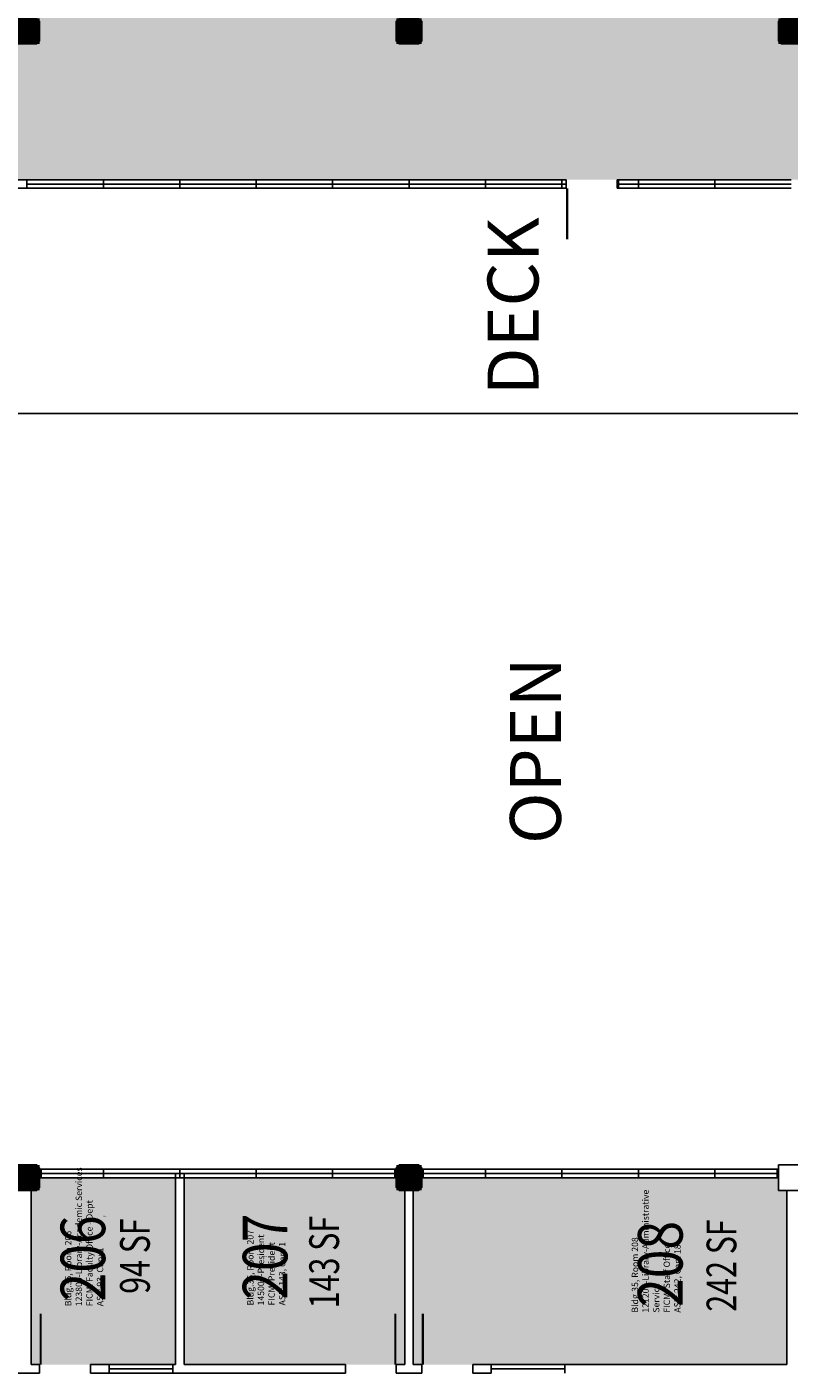
# Model space of a CAD drawing. Units: inches. Extents: x -234 to 3525, y 0 to 2715.
# Drawn here: x 1350 to 1889, y 672 to 1623 of the extents above; entities that cross this region are included whole.
import ezdxf
from ezdxf.enums import TextEntityAlignment as Align

# ---------------------------------------------------------------- set-up
doc = ezdxf.new("R2010")
doc.units = ezdxf.units.IN
doc.header["$LTSCALE"] = 10
doc.header["$MEASUREMENT"] = 0
doc.layers.get('0').update_dxf_attribs({"linetype": 'CONTINUOUS'})
for name, color, linetype in [('A-COL', 5, 'CONTINUOUS'), ('A-COL-PATT', 7, 'CONTINUOUS'), ('A-DOOR', 2, 'CONTINUOUS'), ('A-FLOR', 3, 'CONTINUOUS'), ('A-GLAZ', 1, 'CONTINUOUS'), ('A-GLAZ-SILL', 2, 'CONTINUOUS'), ('A-IDEN-RNUM', 7, 'CONTINUOUS'), ('A-IDEN-SNUM', 4, 'CONTINUOUS'), ('A-IDEN-TEXT', 4, 'CONTINUOUS'), ('A-IDEN-VNUM', 4, 'CONTINUOUS'), ('A-WALL', 5, 'CONTINUOUS'), ('AREA-TEXT', 3, 'CONTINUOUS'), ('Rooms-Category-Color', 7, 'CONTINUOUS'), ('Rooms-College-Color', 7, 'CONTINUOUS'), ('Rooms-Department-Color', 7, 'CONTINUOUS'), ('Rooms-Division-Color', 7, 'CONTINUOUS'), ('Rooms-Information', 7, 'CONTINUOUS')]:
    doc.layers.add(name, color=color, linetype=linetype)
doc.styles.add('AREA', font='arial.ttf', dxfattribs={"width": 0.75, "height": 21})
doc.styles.add('ROOMSNUMBER', font='TXT.SHX', dxfattribs={"height": 0.03})
doc.styles.add('ROOMVNUMBER', font='simplex.shx', dxfattribs={"width": 0.85})
doc.styles.add('TEXT', font='ROMAND')

# ---------------------------------------------------------------- blocks, each defined once
blk = doc.blocks.new('COL')
at = {"layer": 'A-COL'}
blk.add_lwpolyline([(9, 7), (9, -7), (7, -9), (-7, -9), (-9, -7), (-9, 7), (-7, 9), (7, 9)], close=True, dxfattribs=at)
at = {"layer": 'A-COL-PATT', "const_width": 18}
blk.add_lwpolyline([(0, 9), (0, -9)], dxfattribs=at)

msp = doc.modelspace()

# ---------------------------------------------------------------- hatches: boundary and pattern name
at = {"layer": 'Rooms-Category-Color', "true_color": 0x99d7b2}
msp.add_hatch(color=253, dxfattribs=at).paths.add_polyline_path([(810, 1079.45), (810, 1620), (702, 1620), (702, 1623), (651, 1623), (651, 1793), (705, 1793), (705, 2256), (810, 2256), (810, 2422), (1080, 2422), (1080, 2322), (1089, 2322), (1089, 2554), (1359, 2554), (1359, 2691), (1620, 2691), (1620, 2515.38), (1435.51, 2515.38), (1435.51, 2030.39), (2339.96, 2030.39), (2339.96, 2515.38), (1948.59, 2515.38), (1948.59, 2030.39), (1826.88, 2030.39), (1826.88, 2515.38), (1620.11, 2515.38), (1620.11, 2691), (2421.01, 2691), (2421.01, 2322), (2430, 2322), (2430, 2422), (2700, 2422), (2700, 2322), (2709, 2322), (2709, 2691), (3231, 2691), (3231, 2163), (2967, 2163), (2967, 1635), (2808, 1635), (2808, 1893), (2515, 1893), (2515, 1853), (2521, 1853), (2521, 1458), (2808, 1458), (2808, 1627), (2961, 1627), (2961, 1611), (2979, 1611), (2979, 1621), (3231, 1621), (3231, 1611), (3249, 1611), (3249, 1621), (3339, 1621), (3339, 1095), (2963, 1095), (2963, 1343), (2709, 1343), (2709, 1359), (2691, 1359), (2691, 1341), (2695, 1341), (2695, 1089), (2691, 1089), (2691, 1071), (2700, 1071), (2700, 678), (2433, 678), (2433, 813), (2322, 813), (2322, 1515), (918, 1515), (918, 1401), (1077, 1401), (1077, 1353), (1023, 1353), (1023, 1326), (918, 1326), (918, 1158), (1029, 1158), (1029, 1239), (1188, 1239), (1188, 810), (1185, 810), (1185, 672), (1185.06, 543), (810, 543)])
at = {"layer": 'Rooms-Category-Color', "true_color": 0xfa9ba3}
for points in [[(1359, 678), (1395, 678), (1455, 678), (1455, 810), (1353, 810), (1353, 801), (1353, 705), (1353, 678)], [(1509, 810), (1515, 810), (1617, 810), (1617, 678), (1611, 678), (1575, 678), (1515, 678), (1509, 678), (1461, 678), (1461, 810)], [(1881, 801), (1881, 810), (1629, 810), (1623, 810), (1623, 678), (1629, 678), (1665, 678), (1730.39, 678), (1782, 678), (1887, 678), (1887, 801)]]:
    msp.add_hatch(color=241, dxfattribs=at).paths.add_polyline_path(points)
at = {"layer": 'Rooms-College-Color', "true_color": 0x80bc67}
for points in [[(810, 1079.45), (810, 1620), (702, 1620), (702, 1623), (651, 1623), (651, 1793), (705, 1793), (705, 2256), (810, 2256), (810, 2422), (1080, 2422), (1080, 2322), (1089, 2322), (1089, 2554), (1359, 2554), (1359, 2691), (1620, 2691), (1620, 2515.38), (1435.51, 2515.38), (1435.51, 2030.39), (2339.96, 2030.39), (2339.96, 2515.38), (1948.59, 2515.38), (1948.59, 2030.39), (1826.88, 2030.39), (1826.88, 2515.38), (1620.11, 2515.38), (1620.11, 2691), (2421.01, 2691), (2421.01, 2322), (2430, 2322), (2430, 2422), (2700, 2422), (2700, 2322), (2709, 2322), (2709, 2691), (3231, 2691), (3231, 2163), (2967, 2163), (2967, 1635), (2808, 1635), (2808, 1893), (2515, 1893), (2515, 1853), (2521, 1853), (2521, 1458), (2808, 1458), (2808, 1627), (2961, 1627), (2961, 1611), (2979, 1611), (2979, 1621), (3231, 1621), (3231, 1611), (3249, 1611), (3249, 1621), (3339, 1621), (3339, 1095), (2963, 1095), (2963, 1343), (2709, 1343), (2709, 1359), (2691, 1359), (2691, 1341), (2695, 1341), (2695, 1089), (2691, 1089), (2691, 1071), (2700, 1071), (2700, 678), (2433, 678), (2433, 813), (2322, 813), (2322, 1515), (918, 1515), (918, 1401), (1077, 1401), (1077, 1353), (1023, 1353), (1023, 1326), (918, 1326), (918, 1158), (1029, 1158), (1029, 1239), (1188, 1239), (1188, 810), (1185, 810), (1185, 672), (1185.06, 543), (810, 543)], [(1359, 678), (1395, 678), (1455, 678), (1455, 810), (1353, 810), (1353, 801), (1353, 705), (1353, 678)], [(1509, 810), (1515, 810), (1617, 810), (1617, 678), (1611, 678), (1575, 678), (1515, 678), (1509, 678), (1461, 678), (1461, 810)], [(1881, 801), (1881, 810), (1629, 810), (1623, 810), (1623, 678), (1629, 678), (1665, 678), (1730.39, 678), (1782, 678), (1887, 678), (1887, 801)]]:
    msp.add_hatch(color=83, dxfattribs=at).paths.add_polyline_path(points)
at = {"layer": 'Rooms-Department-Color', "true_color": 0x62f98f}
for points in [[(810, 1079.45), (810, 1620), (702, 1620), (702, 1623), (651, 1623), (651, 1793), (705, 1793), (705, 2256), (810, 2256), (810, 2422), (1080, 2422), (1080, 2322), (1089, 2322), (1089, 2554), (1359, 2554), (1359, 2691), (1620, 2691), (1620, 2515.38), (1435.51, 2515.38), (1435.51, 2030.39), (2339.96, 2030.39), (2339.96, 2515.38), (1948.59, 2515.38), (1948.59, 2030.39), (1826.88, 2030.39), (1826.88, 2515.38), (1620.11, 2515.38), (1620.11, 2691), (2421.01, 2691), (2421.01, 2322), (2430, 2322), (2430, 2422), (2700, 2422), (2700, 2322), (2709, 2322), (2709, 2691), (3231, 2691), (3231, 2163), (2967, 2163), (2967, 1635), (2808, 1635), (2808, 1893), (2515, 1893), (2515, 1853), (2521, 1853), (2521, 1458), (2808, 1458), (2808, 1627), (2961, 1627), (2961, 1611), (2979, 1611), (2979, 1621), (3231, 1621), (3231, 1611), (3249, 1611), (3249, 1621), (3339, 1621), (3339, 1095), (2963, 1095), (2963, 1343), (2709, 1343), (2709, 1359), (2691, 1359), (2691, 1341), (2695, 1341), (2695, 1089), (2691, 1089), (2691, 1071), (2700, 1071), (2700, 678), (2433, 678), (2433, 813), (2322, 813), (2322, 1515), (918, 1515), (918, 1401), (1077, 1401), (1077, 1353), (1023, 1353), (1023, 1326), (918, 1326), (918, 1158), (1029, 1158), (1029, 1239), (1188, 1239), (1188, 810), (1185, 810), (1185, 672), (1185.06, 543), (810, 543)], [(1359, 678), (1395, 678), (1455, 678), (1455, 810), (1353, 810), (1353, 801), (1353, 705), (1353, 678)], [(1881, 801), (1881, 810), (1629, 810), (1623, 810), (1623, 678), (1629, 678), (1665, 678), (1730.39, 678), (1782, 678), (1887, 678), (1887, 801)]]:
    msp.add_hatch(color=91, dxfattribs=at).paths.add_polyline_path(points)
at = {"layer": 'Rooms-Department-Color', "true_color": 0xda49d0}
msp.add_hatch(color=213, dxfattribs=at).paths.add_polyline_path([(1509, 810), (1515, 810), (1617, 810), (1617, 678), (1611, 678), (1575, 678), (1515, 678), (1509, 678), (1461, 678), (1461, 810)])
at = {"layer": 'Rooms-Division-Color', "true_color": 0x62f98f}
for points in [[(810, 1079.45), (810, 1620), (702, 1620), (702, 1623), (651, 1623), (651, 1793), (705, 1793), (705, 2256), (810, 2256), (810, 2422), (1080, 2422), (1080, 2322), (1089, 2322), (1089, 2554), (1359, 2554), (1359, 2691), (1620, 2691), (1620, 2515.38), (1435.51, 2515.38), (1435.51, 2030.39), (2339.96, 2030.39), (2339.96, 2515.38), (1948.59, 2515.38), (1948.59, 2030.39), (1826.88, 2030.39), (1826.88, 2515.38), (1620.11, 2515.38), (1620.11, 2691), (2421.01, 2691), (2421.01, 2322), (2430, 2322), (2430, 2422), (2700, 2422), (2700, 2322), (2709, 2322), (2709, 2691), (3231, 2691), (3231, 2163), (2967, 2163), (2967, 1635), (2808, 1635), (2808, 1893), (2515, 1893), (2515, 1853), (2521, 1853), (2521, 1458), (2808, 1458), (2808, 1627), (2961, 1627), (2961, 1611), (2979, 1611), (2979, 1621), (3231, 1621), (3231, 1611), (3249, 1611), (3249, 1621), (3339, 1621), (3339, 1095), (2963, 1095), (2963, 1343), (2709, 1343), (2709, 1359), (2691, 1359), (2691, 1341), (2695, 1341), (2695, 1089), (2691, 1089), (2691, 1071), (2700, 1071), (2700, 678), (2433, 678), (2433, 813), (2322, 813), (2322, 1515), (918, 1515), (918, 1401), (1077, 1401), (1077, 1353), (1023, 1353), (1023, 1326), (918, 1326), (918, 1158), (1029, 1158), (1029, 1239), (1188, 1239), (1188, 810), (1185, 810), (1185, 672), (1185.06, 543), (810, 543)], [(1359, 678), (1395, 678), (1455, 678), (1455, 810), (1353, 810), (1353, 801), (1353, 705), (1353, 678)], [(1881, 801), (1881, 810), (1629, 810), (1623, 810), (1623, 678), (1629, 678), (1665, 678), (1730.39, 678), (1782, 678), (1887, 678), (1887, 801)]]:
    msp.add_hatch(color=91, dxfattribs=at).paths.add_polyline_path(points)
at = {"layer": 'Rooms-Division-Color', "true_color": 0xda49d0}
msp.add_hatch(color=213, dxfattribs=at).paths.add_polyline_path([(1509, 810), (1515, 810), (1617, 810), (1617, 678), (1611, 678), (1575, 678), (1515, 678), (1509, 678), (1461, 678), (1461, 810)])

# ---------------------------------------------------------------- linework, layer by layer
at = {"layer": 'A-DOOR'}
for points in [[(1731.75, 1509, 1.5, 1.5, 0), (1731.75, 1473, 0, 0, 0), (1732.5, 1473, 0, 0, 0.414214), (1767, 1510.5, 0, 0, 0.414214)], [(1359.75, 678, 1.5, 1.5, 0), (1359.75, 714, 0, 0, 0), (1360.5, 714, 0, 0, -0.414214), (1395, 676.5, 0, 0, -0.414214)], [(1610.25, 678, 1.5, 1.5, 0), (1610.25, 714, 0, 0, 0), (1609.5, 714, 0, 0, 0.414214), (1575, 676.5, 0, 0, 0.414214)], [(1629.75, 678, 1.5, 1.5, 0), (1629.75, 714, 0, 0, 0), (1630.5, 714, 0, 0, -0.414214), (1665, 676.5, 0, 0, -0.414214)]]:
    msp.add_lwpolyline(points, format="xyseb", dxfattribs=at)
at = {"layer": 'A-FLOR'}
msp.add_line((1194, 1350), (2316, 1350), dxfattribs=at)
at = {"layer": 'A-GLAZ'}
for p, q in [((1350, 1509), (1350, 1515)), ((1404, 1509), (1404, 1515)), ((1458, 1509), (1458, 1515)), ((1512, 1509), (1512, 1515)), ((1566, 1509), (1566, 1515)), ((1620, 1509), (1620, 1515)), ((1674, 1509), (1674, 1515)), ((1728, 1509), (1728, 1515)), ((1768, 1509), (1768, 1515)), ((1782, 1509), (1782, 1515)), ((1836, 1509), (1836, 1515)), ((1350, 1512), (1620, 1512)), ((1620, 1512), (1731, 1512)), ((1767, 1512), (1890, 1512)), ((1359, 813), (1611, 813)), ((1360, 810), (1360, 816)), ((1404, 810), (1404, 816)), ((1458, 810), (1458, 816)), ((1512, 810), (1512, 816)), ((1566, 810), (1566, 816)), ((1610, 810), (1610, 816)), ((1629, 813), (1881, 813)), ((1630, 810), (1630, 816)), ((1674, 810), (1674, 816)), ((1728, 810), (1728, 816)), ((1782, 810), (1782, 816)), ((1836, 810), (1836, 816)), ((1880, 810), (1880, 816)), ((1453, 675), (1408, 675)), ((1730, 675), (1678, 675))]:
    msp.add_line(p, q, dxfattribs=at)
at = {"layer": 'A-GLAZ-SILL'}
for p, q in [((1188, 1515), (1350, 1515)), ((1350, 1515), (1620, 1515)), ((1620, 1515), (1731, 1515)), ((1767, 1515), (1890, 1515)), ((1194, 1509), (1350, 1509)), ((1350, 1509), (1620, 1509)), ((1620, 1509), (1731, 1509)), ((1767, 1509), (1890, 1509)), ((1359, 816), (1611, 816)), ((1359, 810), (1611, 810)), ((1629, 816), (1881, 816)), ((1629, 810), (1881, 810)), ((1453, 678), (1408, 678)), ((1730, 678), (1678, 678)), ((1453, 672), (1408, 672))]:
    msp.add_line(p, q, dxfattribs=at)
at = {"layer": 'A-WALL'}
for p, q in [((1731, 1515), (1731, 1509)), ((1767, 1515), (1767, 1509)), ((1881, 819), (1899, 819)), ((1881, 801), (1881, 819)), ((1455, 678), (1455, 813)), ((1461, 678), (1461, 813)), ((1353, 678), (1353, 801)), ((1617, 678), (1617, 801)), ((1623, 678), (1623, 801)), ((1881, 801), (1899, 801)), ((1887, 678), (1887, 801)), ((1353, 678), (1359, 678)), ((1359, 672), (1359, 678)), ((1395, 672), (1395, 678)), ((1408, 678), (1395.03, 678)), ((1408, 672), (1408, 678)), ((1453, 672), (1453, 678)), ((1453, 678), (1455, 678)), ((1461, 678), (1575, 678)), ((1575, 672), (1575, 678)), ((1611, 672), (1611, 678)), ((1611, 678), (1617, 678)), ((1623, 678), (1629, 678)), ((1629, 672), (1629, 678)), ((1665, 672), (1665, 678)), ((1678, 678), (1665.03, 678)), ((1678, 672), (1678, 678)), ((1730, 672), (1730, 678)), ((1730, 678), (1887, 678)), ((1341, 672), (1359, 672)), ((1395, 672), (1408, 672)), ((1453, 672), (1575, 672)), ((1611, 672), (1629, 672)), ((1665, 672), (1678, 672))]:
    msp.add_line(p, q, dxfattribs=at)

# ---------------------------------------------------------------- block references
at = {"xscale": 0.9999999962747097, "yscale": 0.9999999962747097, "zscale": 0.9999999962747097}
for p in [(1350, 1620), (1620, 1620), (1890, 1620), (1350, 810), (1620, 810)]:
    msp.add_blockref('COL', p, dxfattribs=at)

# ---------------------------------------------------------------- texts
at = {"layer": 'A-IDEN-RNUM', "style": 'ROOMSNUMBER'}
for s, p in [('0206-00', (1405, 783)), ('0207-00', (1518.26, 754.21)), ('0208-00', (1785.82, 754.21))]:
    msp.add_text(s, height=0.36, rotation=360, dxfattribs=at).set_placement(p, align=Align.MIDDLE_CENTER)
at = {"layer": 'A-IDEN-SNUM', "style": 'ROOMSNUMBER'}
for s, p in [('0350020600', (1405, 783)), ('0350020700', (1518.26, 754.21)), ('0350020800', (1785.82, 754.21))]:
    msp.add_text(s, height=0.36, rotation=360, dxfattribs=at).set_placement(p, align=Align.MIDDLE_CENTER)
at = {"layer": 'A-IDEN-TEXT', "style": 'TEXT'}
for s, p in [('DECK', (1698.13, 1425.64)), ('OPEN', (1713.98, 1111.79))]:
    msp.add_text(s, height=36, rotation=90, dxfattribs=at).set_placement(p, align=Align.MIDDLE)
at = {"layer": 'A-IDEN-VNUM', "style": 'ROOMVNUMBER', "width": 0.85}
for s, p in [('206', (1389.56, 753.01)), ('207', (1518.26, 754.21)), ('208', (1797.5, 749.11))]:
    msp.add_text(s, height=31.5, rotation=90, dxfattribs=at).set_placement(p, align=Align.MIDDLE_CENTER)
at = {"layer": 'AREA-TEXT', "style": 'AREA', "width": 0.75}
for s, p in [('94 SF', (1426.32, 754.68)), ('143 SF', (1560.01, 750.42)), ('242 SF', (1840.74, 748.01))]:
    msp.add_text(s, height=21, rotation=90, dxfattribs=at).set_placement(p, align=Align.MIDDLE_CENTER)

# ---------------------------------------------------------------- next in the draw order: texts
at = {"layer": 'Rooms-Information', "char_height": 4.5, "width": 100.8, "attachment_point": 7, "rotation": 90, "style": 'ROOMVNUMBER', "bg_fill": 3, "box_fill_scale": 1.5, "bg_fill_color": 256, "bg_fill_true_color": 13158600, "bg_fill_transparency": 0}
for s, insert in [('Bldg.35, Room 206^M^J123800-Library-Academic Services^M^JFICM: Faculty Office - Dept^M^JASF: 93, Cap: 1', (1405.31, 719.22)), ('Bldg.35, Room 208^M^J121201-Library-Administrative Service^M^JFICM: Staff Office^M^JASF: 242, Cap: 18', (1813.25, 714.68)), ('Bldg.35, Room 207^M^J145000-President^M^JFICM: President^M^JASF: 143, Cap: 1', (1534.01, 719.79))]:
    msp.add_mtext(s, dxfattribs=dict(at, insert=insert))

doc.saveas('drawing.dxf')
